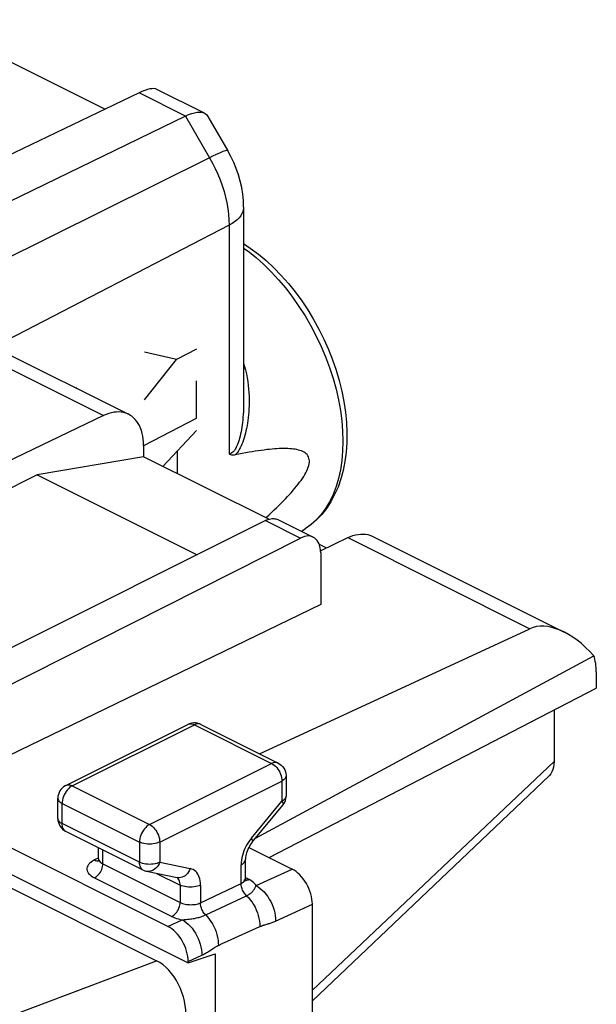
# Model space of a CAD drawing. Units: millimetres. Extents: x 121.5 to 167.7, y 72.1 to 132.
# Drawn here: x 157.7 to 167.7, y 112.1 to 129.2 of the extents above; entities that cross this region are included whole.
import ezdxf

# ---------------------------------------------------------------- set-up
doc = ezdxf.new("R2010")
doc.units = ezdxf.units.MM
doc.header["$LTSCALE"] = 16.335
doc.layers.get('0').update_dxf_attribs({"linetype": 'CONTINUOUS'})
for name, color, linetype in [('21814000', 7, 'CONTINUOUS'), ('DRAFT', 7, 'CONTINUOUS'), ('RACCORDO', 7, 'CONTINUOUS')]:
    doc.layers.add(name, color=color, linetype=linetype)

msp = doc.modelspace()

# ---------------------------------------------------------------- linework, layer by layer
at = {"color": 7, "linetype": 'CONTINUOUS'}
for p, q in [((159.832, 121.626), (157.985, 121.309)), ((162.009, 120.538), (159.832, 121.626)), ((157.985, 121.309), (154.58, 119.606)), ((157.985, 121.309), (160.762, 119.92)), ((163.006, 120.04), (162.888, 120.098))]:
    msp.add_line(p, q, dxfattribs=at)
at = {"layer": '21814000', "color": 7, "linetype": 'CONTINUOUS'}
for p, q in [((159.161, 127.662), (156.049, 129.218)), ((160.89, 127.594), (160.065, 128.007)), ((159.755, 127.947), (156.333, 126.305)), ((160.56, 127.544), (152.968, 123.856)), ((160.95, 127.538), (161.297, 126.94)), ((161.571, 125.961), (161.571, 122.555)), ((161.571, 122.554), (161.571, 122.554)), ((161.958, 120.563), (161.972, 120.575)), ((162.577, 120.33), (162.642, 120.372))]:
    msp.add_line(p, q, dxfattribs=at)
at = {"layer": '21814000', "color": 253, "linetype": 'CONTINUOUS'}
for p, q in [((160.56, 127.544), (159.755, 127.947)), ((160.56, 127.544), (160.98, 126.82)), ((160.98, 126.82), (149.306, 121.016)), ((161.319, 125.648), (157.232, 123.533)), ((161.319, 125.648), (161.319, 121.674)), ((160.403, 123.314), (159.849, 123.439)), ((160.752, 123.495), (160.403, 123.314)), ((159.849, 122.615), (160.403, 123.314)), ((158.654, 122.821), (158.668, 122.828)), ((158.668, 122.815), (158.668, 122.828)), ((160.752, 122.296), (160.752, 122.943)), ((159.849, 121.828), (160.752, 122.296)), ((160.752, 122.08), (160.168, 121.458)), ((160.424, 121.33), (160.424, 121.731))]:
    msp.add_line(p, q, dxfattribs=at)
at = {"layer": '21814000', "color": 7, "linetype": 'CONTINUOUS'}
for points in [[(160.56, 127.544), (160.616, 127.569), (160.67, 127.589), (160.719, 127.602), (160.765, 127.61), (160.807, 127.612), (160.845, 127.609), (160.878, 127.6), (160.892, 127.594)], [(160.892, 127.594), (160.906, 127.586), (160.93, 127.566), (160.95, 127.539)], [(161.571, 125.961), (161.567, 126.075), (161.556, 126.188), (161.538, 126.301), (161.513, 126.412), (161.482, 126.523), (161.444, 126.631), (161.401, 126.737), (161.352, 126.84), (161.297, 126.94)], [(161.571, 125.328), (161.688, 125.251), (161.828, 125.147), (161.965, 125.032), (162.097, 124.909), (162.226, 124.776), (162.349, 124.636), (162.468, 124.489), (162.581, 124.335), (162.687, 124.175), (162.787, 124.009), (162.881, 123.84), (162.967, 123.666), (163.045, 123.489), (163.116, 123.31), (163.178, 123.129), (163.232, 122.947), (163.277, 122.764), (163.313, 122.582), (163.34, 122.402), (163.358, 122.223), (163.366, 122.047), (163.364, 121.875), (163.353, 121.707), (163.332, 121.544), (163.301, 121.388), (163.261, 121.24), (163.212, 121.098), (163.153, 120.966), (163.087, 120.842), (163.011, 120.727), (162.929, 120.623), (162.839, 120.528), (162.744, 120.445), (162.642, 120.372)], [(161.426, 121.656), (161.405, 121.653), (161.386, 121.653), (161.367, 121.654), (161.35, 121.658), (161.334, 121.665), (161.319, 121.674)], [(161.972, 120.575), (162.018, 120.618), (162.062, 120.66), (162.105, 120.701), (162.147, 120.741), (162.187, 120.781), (162.226, 120.82), (162.264, 120.858), (162.301, 120.896), (162.336, 120.933), (162.37, 120.97), (162.402, 121.006), (162.433, 121.042), (162.463, 121.077), (162.492, 121.112), (162.519, 121.147), (162.545, 121.181), (162.57, 121.215), (162.593, 121.248), (162.615, 121.281), (162.635, 121.314), (162.653, 121.347), (162.669, 121.379), (162.683, 121.411), (162.695, 121.441), (162.704, 121.471), (162.71, 121.5), (162.714, 121.528), (162.714, 121.554), (162.712, 121.578), (162.707, 121.602), (162.698, 121.623), (162.688, 121.643), (162.674, 121.661), (162.658, 121.677), (162.64, 121.691), (162.621, 121.704), (162.599, 121.716), (162.576, 121.726), (162.551, 121.734), (162.525, 121.742), (162.498, 121.748), (162.469, 121.754), (162.439, 121.758), (162.408, 121.762), (162.375, 121.765), (162.341, 121.766), (162.306, 121.767), (162.269, 121.768), (162.231, 121.767), (162.192, 121.766), (162.151, 121.764), (162.109, 121.761), (162.066, 121.757), (162.021, 121.753), (161.975, 121.748), (161.927, 121.742), (161.878, 121.736), (161.827, 121.728), (161.775, 121.72), (161.721, 121.711), (161.666, 121.702), (161.608, 121.692), (161.549, 121.681), (161.489, 121.669), (161.426, 121.656)]]:
    msp.add_lwpolyline(points, dxfattribs=at)
at = {"layer": '21814000', "color": 253, "linetype": 'CONTINUOUS'}
for points in [[(161.297, 126.94), (161.296, 126.942), (161.288, 126.944), (161.274, 126.943), (161.255, 126.939), (161.23, 126.931), (161.2, 126.92), (161.165, 126.906), (161.125, 126.889), (161.081, 126.869), (161.032, 126.846), (160.98, 126.82)], [(160.98, 126.82), (161.031, 126.727), (161.08, 126.631), (161.124, 126.533), (161.164, 126.435), (161.199, 126.335), (161.231, 126.235), (161.257, 126.135), (161.279, 126.035), (161.296, 125.936), (161.309, 125.838), (161.316, 125.742), (161.319, 125.648)], [(161.571, 125.961), (161.569, 125.926), (161.559, 125.888), (161.543, 125.85), (161.521, 125.812), (161.492, 125.776), (161.457, 125.742), (161.416, 125.709), (161.37, 125.678), (161.319, 125.648)], [(161.571, 125.25), (161.649, 125.194), (161.787, 125.085), (161.921, 124.965), (162.052, 124.836), (162.18, 124.698), (162.303, 124.552), (162.421, 124.398), (162.533, 124.238), (162.64, 124.071), (162.74, 123.899), (162.832, 123.722), (162.918, 123.542), (162.995, 123.358), (163.064, 123.173), (163.125, 122.987), (163.177, 122.8), (163.219, 122.614), (163.253, 122.429), (163.277, 122.247), (163.291, 122.068), (163.296, 121.893), (163.291, 121.722), (163.277, 121.558), (163.253, 121.399), (163.219, 121.248), (163.177, 121.105), (163.125, 120.97), (163.064, 120.844), (162.995, 120.728), (162.918, 120.622), (162.832, 120.527), (162.74, 120.443), (162.642, 120.372)], [(161.571, 123.246), (161.583, 123.21), (161.603, 123.137), (161.619, 123.066), (161.633, 122.997), (161.644, 122.93), (161.652, 122.865), (161.659, 122.801), (161.664, 122.74), (161.667, 122.68), (161.668, 122.622), (161.669, 122.565), (161.667, 122.509), (161.665, 122.455), (161.662, 122.402), (161.657, 122.351), (161.652, 122.301), (161.646, 122.253), (161.639, 122.206), (161.631, 122.16), (161.622, 122.116), (161.613, 122.074), (161.603, 122.032), (161.592, 121.992), (161.581, 121.953), (161.568, 121.916), (161.556, 121.88), (161.542, 121.846), (161.528, 121.813), (161.513, 121.782), (161.497, 121.753), (161.481, 121.726), (161.463, 121.7), (161.445, 121.677), (161.426, 121.656)], [(161.571, 122.554), (161.571, 122.511), (161.57, 122.459), (161.568, 122.409), (161.565, 122.36), (161.561, 122.312), (161.557, 122.266), (161.552, 122.222), (161.547, 122.178), (161.541, 122.137), (161.534, 122.096), (161.527, 122.057), (161.519, 122.02), (161.511, 121.984), (161.502, 121.949), (161.493, 121.916), (161.483, 121.884), (161.473, 121.854), (161.462, 121.826), (161.45, 121.8), (161.438, 121.776), (161.425, 121.754), (161.411, 121.735), (161.397, 121.718), (161.383, 121.703), (161.367, 121.692), (161.352, 121.683), (161.335, 121.677), (161.319, 121.674)]]:
    msp.add_lwpolyline(points, dxfattribs=at)
at = {"layer": '21814000', "color": 7, "linetype": 'CONTINUOUS'}
msp.add_ellipse((159.376, 127.346), major_axis=(0.716, 0.642), ratio=0.288235, start_param=0.114232, end_param=0.780753, dxfattribs=at)
at = {"layer": 'DRAFT', "color": 7, "linetype": 'CONTINUOUS'}
for p, q in [((144.914, 120.677), (160.608, 112.83)), ((162.013, 114.662), (167.699, 117.606)), ((160.608, 112.83), (161.076, 112.986)), ((161.076, 112.986), (161.076, 111.366))]:
    msp.add_line(p, q, dxfattribs=at)
at = {"layer": 'RACCORDO', "color": 7, "linetype": 'CONTINUOUS'}
for p, q in [((156.247, 124.025), (159.572, 122.362)), ((159.137, 122.34), (154.015, 119.889)), ((159.832, 121.822), (159.832, 121.626)), ((160.255, 113.465), (145.268, 120.959)), ((144.423, 120.686), (160.058, 112.869)), ((161.953, 120.516), (157.357, 118.218)), ((162.177, 120.53), (162.782, 120.228)), ((156.937, 117.369), (162.559, 120.213)), ((162.909, 119.993), (163.38, 120.219)), ((163.815, 120.241), (167.14, 118.579)), ((162.911, 119.958), (162.911, 119.057)), ((162.911, 119.057), (156.937, 116.164)), ((161.845, 116.466), (166.544, 118.637)), ((161.777, 114.996), (167.656, 118.167)), ((167.699, 117.888), (167.699, 117.606)), ((166.965, 117.226), (166.965, 116.331)), ((158.483, 115.914), (160.604, 116.975)), ((160.614, 116.979), (160.604, 116.975)), ((160.828, 116.975), (162.171, 116.303)), ((162.309, 116.079), (162.309, 115.728)), ((162.767, 112.17), (166.88, 116.083)), ((158.345, 115.339), (158.345, 115.691)), ((161.722, 114.928), (162.252, 115.569)), ((159.826, 114.444), (158.483, 115.116)), ((159.052, 114.639), (159.052, 114.831)), ((161.662, 114.838), (162.413, 114.462)), ((161.602, 114.296), (161.602, 114.625)), ((159.887, 114.423), (160.418, 114.313)), ((161.603, 114.291), (161.602, 114.296)), ((162.767, 75.951), (162.767, 113.852)), ((160.608, 112.855), (160.608, 112.83))]:
    msp.add_line(p, q, dxfattribs=at)
at = {"layer": 'RACCORDO', "color": 253, "linetype": 'CONTINUOUS'}
for p, q in [((155.973, 123.922), (159.137, 122.34)), ((161.953, 120.516), (162.559, 120.213)), ((163.38, 120.219), (166.544, 118.637)), ((158.595, 115.907), (160.716, 116.968)), ((160.716, 116.968), (162.059, 116.296)), ((166.965, 116.331), (162.767, 112.355)), ((159.938, 115.235), (162.059, 116.296)), ((160.115, 114.93), (162.236, 115.991)), ((162.236, 115.991), (162.236, 115.64)), ((158.595, 115.907), (159.938, 115.235)), ((158.418, 115.251), (158.418, 115.602)), ((158.418, 115.602), (159.761, 114.93)), ((161.706, 115), (162.236, 115.64)), ((159.761, 114.579), (158.418, 115.251)), ((161.706, 115), (161.68, 114.966)), ((159.125, 114.552), (159.125, 114.795)), ((159.761, 114.93), (159.761, 114.579)), ((160.115, 114.93), (160.115, 114.579)), ((159.046, 114.65), (158.981, 114.619)), ((159.107, 114.562), (159.125, 114.552)), ((159.125, 114.552), (160.468, 113.881)), ((160.115, 114.579), (160.645, 114.469)), ((161.529, 114.212), (161.529, 114.536)), ((161.787, 114.173), (162.413, 114.462)), ((158.981, 114.307), (160.325, 113.636)), ((160.06, 114.387), (160.468, 114.183)), ((161.602, 114.29), (161.602, 114.296)), ((161.668, 114.279), (161.609, 114.308)), ((160.468, 114.183), (160.468, 113.881)), ((160.822, 113.874), (161.529, 114.212)), ((160.822, 114.183), (160.822, 113.874)), ((161.779, 114.154), (161.787, 114.173)), ((160.913, 113.664), (161.623, 113.999)), ((162.128, 113.558), (162.767, 113.852)), ((160.255, 113.465), (160.503, 113.58)), ((160.608, 112.855), (160.844, 112.964)), ((155.944, 111.316), (160.058, 112.869))]:
    msp.add_line(p, q, dxfattribs=at)
at = {"layer": 'RACCORDO', "color": 7, "linetype": 'CONTINUOUS'}
for points in [[(159.572, 122.362), (159.561, 122.368), (159.524, 122.382), (159.486, 122.393), (159.445, 122.4), (159.404, 122.403), (159.362, 122.402), (159.318, 122.398), (159.274, 122.389), (159.229, 122.376), (159.183, 122.36), (159.137, 122.34)], [(159.832, 121.822), (159.831, 121.877), (159.826, 121.931), (159.819, 121.982), (159.809, 122.031), (159.795, 122.079), (159.779, 122.123), (159.761, 122.165), (159.739, 122.204), (159.715, 122.24), (159.689, 122.272), (159.66, 122.301), (159.629, 122.327), (159.596, 122.349), (159.572, 122.362)], [(161.953, 120.516), (161.977, 120.526), (162, 120.535), (162.022, 120.542), (162.045, 120.547), (162.067, 120.55), (162.089, 120.55), (162.11, 120.549), (162.13, 120.546), (162.15, 120.541), (162.169, 120.534), (162.177, 120.53)], [(163.38, 120.219), (163.426, 120.239), (163.471, 120.255), (163.516, 120.268), (163.56, 120.276), (163.604, 120.281), (163.647, 120.282), (163.688, 120.279), (163.728, 120.272), (163.767, 120.261), (163.804, 120.246), (163.815, 120.241)], [(160.828, 116.975), (160.799, 116.987), (160.77, 116.995), (160.738, 117), (160.706, 117.001), (160.675, 116.998), (160.644, 116.99), (160.614, 116.979)], [(166.965, 116.331), (166.962, 116.279), (166.955, 116.232), (166.944, 116.189), (166.928, 116.15), (166.908, 116.116), (166.884, 116.088), (166.88, 116.083)], [(162.171, 116.303), (162.2, 116.286), (162.226, 116.266), (162.25, 116.242), (162.27, 116.215), (162.286, 116.185), (162.299, 116.153), (162.306, 116.119), (162.309, 116.084), (162.309, 116.079)], [(158.483, 115.914), (158.472, 115.908), (158.445, 115.89), (158.42, 115.869), (158.398, 115.845), (158.38, 115.818), (158.365, 115.789), (158.354, 115.758), (158.347, 115.725), (158.345, 115.691)], [(162.252, 115.569), (162.271, 115.595), (162.287, 115.624), (162.298, 115.654), (162.306, 115.686)], [(162.306, 115.686), (162.309, 115.718), (162.309, 115.728)], [(158.345, 115.339), (158.347, 115.306), (158.354, 115.272), (158.365, 115.24), (158.381, 115.21), (158.401, 115.182), (158.424, 115.157), (158.45, 115.135), (158.48, 115.117), (158.483, 115.115)], [(161.722, 114.928), (161.704, 114.906), (161.688, 114.882), (161.672, 114.856), (161.657, 114.829), (161.644, 114.801), (161.632, 114.773), (161.623, 114.745), (161.615, 114.718), (161.609, 114.692), (161.605, 114.667), (161.603, 114.645), (161.602, 114.625)], [(159.052, 114.639), (159.052, 114.633), (159.05, 114.62), (159.047, 114.61), (159.044, 114.602), (159.041, 114.598)], [(161.613, 114.255), (161.61, 114.261), (161.607, 114.269), (161.604, 114.279), (161.603, 114.291)], [(161.614, 114.253), (161.615, 114.252), (161.615, 114.252), (161.613, 114.255)]]:
    msp.add_lwpolyline(points, dxfattribs=at)
at = {"layer": 'RACCORDO', "color": 253, "linetype": 'CONTINUOUS'}
for points in [[(160.604, 116.975), (160.609, 116.977), (160.628, 116.983), (160.649, 116.985), (160.671, 116.983), (160.693, 116.977), (160.716, 116.968)], [(160.828, 116.975), (160.824, 116.977), (160.804, 116.983), (160.784, 116.985), (160.762, 116.983), (160.739, 116.977), (160.716, 116.968)], [(162.171, 116.303), (162.167, 116.305), (162.148, 116.311), (162.127, 116.313), (162.105, 116.311), (162.083, 116.306), (162.059, 116.296)], [(162.059, 116.296), (162.082, 116.283), (162.104, 116.266), (162.126, 116.247), (162.147, 116.224), (162.166, 116.198), (162.184, 116.171), (162.199, 116.142), (162.212, 116.112), (162.223, 116.081), (162.23, 116.05), (162.235, 116.02), (162.236, 115.991)], [(162.309, 116.079), (162.307, 116.064), (162.301, 116.047), (162.291, 116.032), (162.276, 116.017), (162.258, 116.003), (162.236, 115.991)], [(158.595, 115.907), (158.572, 115.894), (158.549, 115.877), (158.527, 115.857), (158.506, 115.834), (158.487, 115.809), (158.47, 115.781), (158.454, 115.752), (158.442, 115.722), (158.431, 115.692), (158.424, 115.661), (158.419, 115.631), (158.418, 115.602)], [(158.483, 115.914), (158.488, 115.916), (158.507, 115.922), (158.528, 115.924), (158.55, 115.922), (158.572, 115.917), (158.595, 115.907)], [(158.345, 115.691), (158.347, 115.674), (158.354, 115.657), (158.364, 115.642), (158.379, 115.628), (158.397, 115.614), (158.418, 115.602)], [(162.309, 115.728), (162.307, 115.712), (162.301, 115.696), (162.29, 115.68), (162.276, 115.665), (162.258, 115.652), (162.236, 115.64)], [(162.236, 115.64), (162.246, 115.622), (162.253, 115.606), (162.257, 115.592), (162.257, 115.58), (162.254, 115.571)], [(158.345, 115.339), (158.347, 115.323), (158.353, 115.307), (158.364, 115.291), (158.378, 115.277), (158.396, 115.263), (158.418, 115.251)], [(158.483, 115.116), (158.473, 115.121), (158.459, 115.133), (158.447, 115.147), (158.436, 115.164), (158.428, 115.183), (158.423, 115.204), (158.419, 115.227), (158.418, 115.251)], [(159.938, 115.235), (159.915, 115.222), (159.892, 115.205), (159.871, 115.185), (159.85, 115.162), (159.831, 115.137), (159.813, 115.109), (159.798, 115.08), (159.785, 115.051), (159.775, 115.02), (159.767, 114.989), (159.763, 114.959), (159.761, 114.93)], [(159.938, 115.235), (159.961, 115.222), (159.983, 115.206), (160.005, 115.186), (160.026, 115.163), (160.045, 115.138), (160.063, 115.11), (160.078, 115.081), (160.091, 115.051), (160.101, 115.02), (160.109, 114.99), (160.113, 114.96), (160.115, 114.93)], [(161.68, 114.966), (161.655, 114.93), (161.633, 114.894), (161.612, 114.856), (161.593, 114.816)], [(161.706, 115), (161.716, 114.982), (161.723, 114.966), (161.726, 114.951), (161.726, 114.94), (161.723, 114.931), (161.722, 114.928)], [(160.115, 114.93), (160.09, 114.92), (160.063, 114.91), (160.033, 114.903), (160.002, 114.898), (159.97, 114.895), (159.937, 114.894), (159.904, 114.895), (159.872, 114.898), (159.841, 114.904), (159.812, 114.911), (159.785, 114.92), (159.761, 114.93)], [(161.593, 114.816), (161.577, 114.777), (161.562, 114.736)], [(158.981, 114.619), (158.949, 114.601), (158.921, 114.583), (158.898, 114.563), (158.879, 114.542), (158.864, 114.52), (158.855, 114.498), (158.85, 114.476), (158.85, 114.453), (158.855, 114.43), (158.865, 114.407), (158.879, 114.385), (158.898, 114.364), (158.921, 114.344), (158.949, 114.325), (158.981, 114.307)], [(158.981, 114.619), (159, 114.611), (159.018, 114.606), (159.035, 114.605)], [(159.052, 114.639), (159.052, 114.632), (159.055, 114.62), (159.06, 114.608), (159.068, 114.596), (159.079, 114.584), (159.092, 114.573), (159.107, 114.562)], [(161.562, 114.736), (161.551, 114.695), (161.541, 114.655), (161.535, 114.615), (161.531, 114.575), (161.529, 114.536)], [(161.529, 114.536), (161.551, 114.548), (161.569, 114.562), (161.583, 114.577), (161.594, 114.592), (161.6, 114.608), (161.602, 114.625)], [(158.981, 114.307), (159, 114.318), (159.018, 114.331), (159.036, 114.347), (159.053, 114.365), (159.069, 114.386), (159.083, 114.408), (159.095, 114.431), (159.106, 114.455), (159.114, 114.48), (159.12, 114.505), (159.124, 114.529), (159.125, 114.552)], [(159.035, 114.605), (159.052, 114.607), (159.068, 114.612), (159.07, 114.613)], [(160.115, 114.579), (160.09, 114.568), (160.063, 114.559), (160.034, 114.552), (160.003, 114.547), (159.971, 114.544), (159.938, 114.542), (159.906, 114.544), (159.873, 114.547), (159.842, 114.552), (159.813, 114.559), (159.786, 114.568), (159.761, 114.579)], [(159.826, 114.444), (159.817, 114.449), (159.803, 114.461), (159.79, 114.475), (159.78, 114.492), (159.772, 114.511), (159.766, 114.532), (159.763, 114.555), (159.761, 114.579)], [(160.115, 114.579), (160.102, 114.55), (160.086, 114.522), (160.068, 114.498), (160.047, 114.475), (160.025, 114.457), (160.001, 114.441), (159.976, 114.43), (159.95, 114.423), (159.924, 114.42), (159.899, 114.421), (159.889, 114.422)], [(160.645, 114.469), (160.632, 114.44), (160.616, 114.412), (160.598, 114.387), (160.577, 114.365), (160.555, 114.346), (160.531, 114.331), (160.506, 114.32), (160.48, 114.313), (160.454, 114.31), (160.429, 114.311), (160.418, 114.313)], [(160.822, 114.183), (160.821, 114.22), (160.817, 114.256), (160.81, 114.289), (160.801, 114.32), (160.789, 114.349), (160.775, 114.375), (160.758, 114.399), (160.739, 114.419), (160.719, 114.437), (160.696, 114.451), (160.672, 114.462), (160.645, 114.469)], [(160.468, 114.183), (160.467, 114.207), (160.464, 114.23), (160.458, 114.251), (160.45, 114.27), (160.439, 114.287), (160.427, 114.301), (160.413, 114.312)], [(161.529, 114.212), (161.547, 114.222), (161.562, 114.231), (161.575, 114.242), (161.586, 114.254), (161.594, 114.265), (161.599, 114.278), (161.602, 114.29)], [(161.615, 114.266), (161.598, 114.268), (161.583, 114.273), (161.581, 114.274)], [(161.668, 114.279), (161.65, 114.271), (161.632, 114.267), (161.615, 114.266)], [(161.787, 114.173), (161.776, 114.193), (161.761, 114.212), (161.743, 114.23), (161.721, 114.247), (161.696, 114.263), (161.668, 114.279)], [(160.822, 114.183), (160.797, 114.172), (160.77, 114.163), (160.741, 114.156), (160.71, 114.15), (160.678, 114.147), (160.645, 114.146), (160.613, 114.147), (160.581, 114.15), (160.55, 114.156), (160.52, 114.163), (160.493, 114.172), (160.468, 114.183)], [(161.623, 113.999), (161.61, 114.012), (161.597, 114.027), (161.585, 114.043), (161.574, 114.06), (161.563, 114.078), (161.554, 114.097), (161.547, 114.116), (161.54, 114.136), (161.535, 114.155), (161.532, 114.175), (161.53, 114.194), (161.529, 114.212)], [(161.623, 113.999), (161.633, 114.003), (161.643, 114.008), (161.652, 114.014), (161.662, 114.019), (161.671, 114.025), (161.68, 114.031), (161.688, 114.037), (161.697, 114.043), (161.705, 114.05), (161.713, 114.056), (161.72, 114.063), (161.727, 114.07), (161.733, 114.077), (161.739, 114.084), (161.745, 114.092), (161.75, 114.099), (161.754, 114.106), (161.759, 114.113), (161.763, 114.12), (161.766, 114.127), (161.77, 114.134), (161.773, 114.141), (161.779, 114.154)], [(161.787, 114.173), (161.824, 114.152), (161.859, 114.126), (161.894, 114.096), (161.928, 114.063), (161.96, 114.025), (161.99, 113.984), (162.018, 113.941), (162.043, 113.895), (162.066, 113.848), (162.085, 113.8), (162.101, 113.75), (162.113, 113.701), (162.122, 113.652), (162.127, 113.604), (162.128, 113.558)], [(161.623, 113.999), (161.657, 113.965), (161.688, 113.927), (161.718, 113.887), (161.745, 113.843), (161.77, 113.798), (161.792, 113.751), (161.811, 113.702), (161.826, 113.653), (161.838, 113.604), (161.847, 113.556), (161.852, 113.508), (161.853, 113.461)], [(160.325, 113.636), (160.343, 113.646), (160.362, 113.659), (160.379, 113.675), (160.396, 113.694), (160.412, 113.714), (160.426, 113.736), (160.439, 113.759), (160.449, 113.784), (160.457, 113.808), (160.464, 113.833), (160.467, 113.857), (160.468, 113.881)], [(160.468, 113.881), (160.488, 113.872), (160.509, 113.864), (160.532, 113.857), (160.556, 113.852), (160.581, 113.847), (160.606, 113.844), (160.632, 113.843), (160.658, 113.842), (160.684, 113.843), (160.709, 113.845), (160.734, 113.848), (160.758, 113.853), (160.781, 113.859), (160.802, 113.866), (160.822, 113.874)], [(160.913, 113.664), (160.9, 113.677), (160.887, 113.692), (160.875, 113.708), (160.865, 113.725), (160.855, 113.743), (160.846, 113.761), (160.839, 113.78), (160.833, 113.799), (160.828, 113.818), (160.824, 113.837), (160.823, 113.856), (160.822, 113.874)], [(160.325, 113.636), (160.351, 113.623), (160.379, 113.612), (160.408, 113.603), (160.438, 113.594), (160.47, 113.586), (160.503, 113.58)], [(160.576, 113.587), (160.595, 113.589), (160.614, 113.591), (160.634, 113.593), (160.654, 113.596), (160.675, 113.599), (160.695, 113.602), (160.716, 113.605), (160.735, 113.609), (160.755, 113.613), (160.774, 113.617), (160.792, 113.621), (160.809, 113.626), (160.826, 113.631), (160.843, 113.636), (160.858, 113.641), (160.873, 113.647), (160.887, 113.652), (160.9, 113.658), (160.913, 113.664)], [(160.913, 113.664), (160.945, 113.629), (160.976, 113.592), (161.004, 113.552), (161.031, 113.509), (161.054, 113.464), (161.075, 113.418), (161.093, 113.37), (161.108, 113.322), (161.12, 113.274), (161.128, 113.227), (161.132, 113.18), (161.133, 113.135)], [(160.503, 113.58), (160.516, 113.581), (160.529, 113.582), (160.544, 113.584), (160.576, 113.587)], [(160.503, 113.58), (160.539, 113.559), (160.575, 113.533), (160.61, 113.503), (160.644, 113.469), (160.676, 113.432), (160.706, 113.391), (160.734, 113.348), (160.759, 113.302), (160.781, 113.255), (160.801, 113.206), (160.817, 113.157), (160.829, 113.108), (160.838, 113.059), (160.843, 113.011), (160.844, 112.964)], [(161.133, 113.135), (161.213, 113.171), (161.293, 113.207), (161.853, 113.461)], [(161.853, 113.461), (161.859, 113.464), (161.865, 113.467), (161.871, 113.469), (161.877, 113.472), (161.884, 113.475), (161.891, 113.477), (161.898, 113.48), (161.905, 113.482), (161.913, 113.485), (161.921, 113.487), (161.929, 113.49), (161.938, 113.493), (161.947, 113.495)], [(161.947, 113.495), (161.977, 113.504), (161.988, 113.507), (161.999, 113.51), (162.011, 113.514), (162.024, 113.518), (162.037, 113.522), (162.051, 113.527), (162.065, 113.532), (162.08, 113.537), (162.096, 113.543), (162.112, 113.55), (162.128, 113.558)], [(161.006, 113.059), (161.031, 113.075), (161.042, 113.083), (161.052, 113.089), (161.062, 113.096), (161.072, 113.101), (161.08, 113.107), (161.089, 113.112), (161.097, 113.116), (161.105, 113.12), (161.112, 113.124), (161.119, 113.128), (161.126, 113.131), (161.133, 113.135)], [(160.844, 112.964), (160.861, 112.972), (160.878, 112.981), (160.895, 112.99), (160.912, 113), (160.929, 113.01), (160.946, 113.02), (160.962, 113.03), (160.978, 113.04), (161.006, 113.059)]]:
    msp.add_lwpolyline(points, dxfattribs=at)
at = {"layer": 'RACCORDO', "color": 7, "linetype": 'CONTINUOUS'}
msp.add_arc((159.938, 114.667), 0.25, 244.0407, 258.6758, dxfattribs=at)
for centre, major_axis, ratio, start_param, end_param in [((162.559, 119.78), (0.222, 0.448), 0.608837, 5.394322, 6.965118), ((167.239, 117.411), (-0.742, 1.2), 0.558745, 5.017659, 6.215393), ((167.004, 117.528), (0.435, 0.901), 0.601612, -0.894306, -0.538697), ((162.413, 114.029), (-0.224, 0.447), 0.61219, -2.255735, -0.684634), ((160.255, 113.032), (-0.224, 0.447), 0.61219, 4.027451, 5.598551), ((159.999, 112.15), (-0.278, 0.75), 0.661472, -2.186253, -0.615761)]:
    msp.add_ellipse(centre, major_axis=major_axis, ratio=ratio, start_param=start_param, end_param=end_param, dxfattribs=at)

doc.saveas('drawing.dxf')
